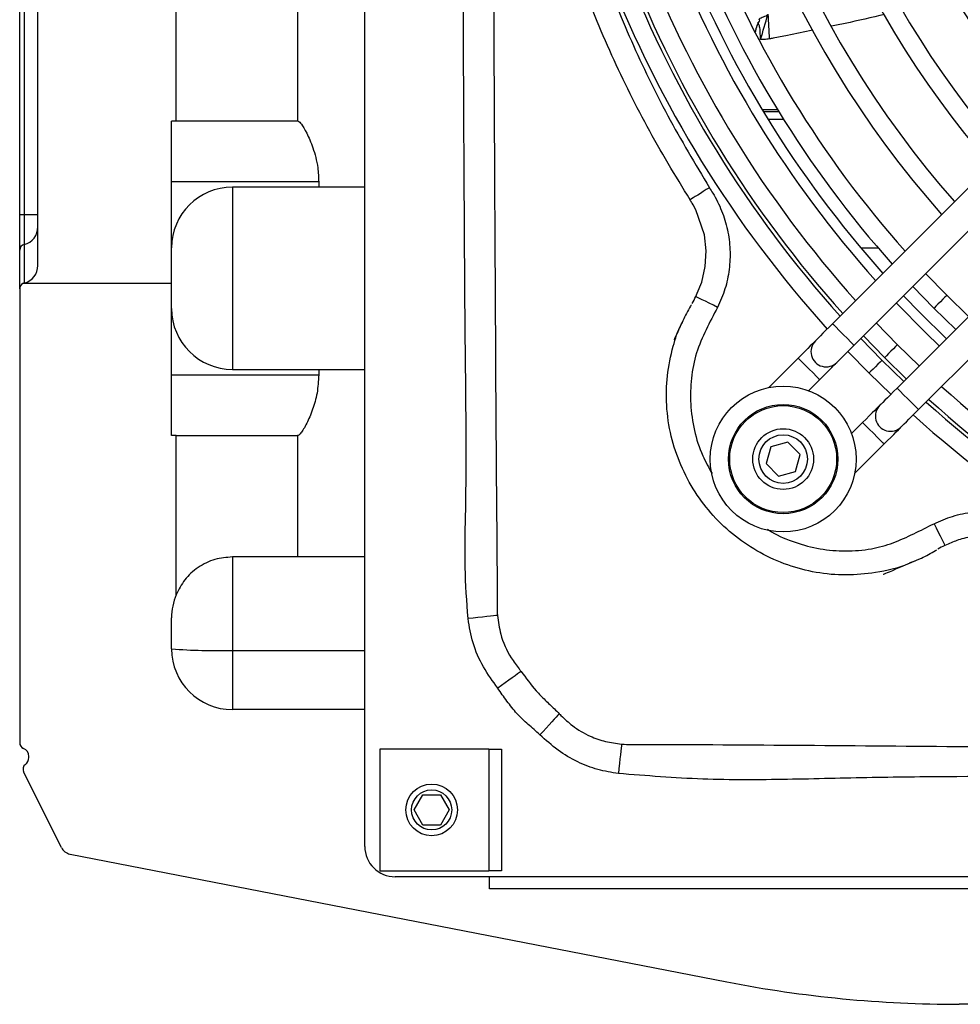
# Model space of a CAD drawing. Units: inches. Extents: x 13 to 8985, y 6 to 2976.
# Drawn here: x 7294 to 7372, y 1752 to 1833 of the extents above; entities that cross this region are included whole.
import ezdxf

# ---------------------------------------------------------------- set-up
doc = ezdxf.new("R2010")
doc.units = ezdxf.units.IN
doc.header["$MEASUREMENT"] = 0
doc.layers.add('Flowair', color=1, linetype='Continuous')

# ---------------------------------------------------------------- blocks, each defined once
blk = doc.blocks.new('LEO DT S')
at = {"layer": 'Flowair'}
for p, q in [((8051.458, 10863.026), (8051.458, 11053.526)), ((8024.558, 10899.582), (8024.558, 11017.596)), ((8023.058, 10903.741), (8023.058, 11013.437)), ((8023.433, 11013.437), (8023.433, 10903.741)), ((8120.099, 10924.958), (8089.95, 10894.785)), ((8091.718, 10893.018), (8121.868, 10923.191)), ((8035.93, 10911.464), (8035.93, 10921.464)), ((8045.93, 10921.464), (8045.93, 10911.464)), ((8125.405, 10919.657), (8095.255, 10889.483)), ((8097.024, 10887.716), (8127.173, 10917.89)), ((8085.436, 10912.381), (8084.168, 10912.381)), ((8085.535, 10912.219), (8084.265, 10912.219)), ((8035.558, 10898.082), (8035.558, 10911.464)), ((8035.93, 10911.464), (8035.558, 10911.464)), ((8045.93, 10911.464), (8035.93, 10911.464)), ((8045.981, 10911.464), (8045.93, 10911.464)), ((8084.629, 10911.623), (8085.905, 10911.623)), ((8047.667, 10906.464), (8035.558, 10906.464)), ((8047.667, 10906.464), (8047.667, 10906.026)), ((8047.667, 10906.026), (8040.558, 10906.026)), ((8040.558, 10906.026), (8040.558, 10891.026)), ((8051.458, 10906.026), (8047.667, 10906.026)), ((8023.433, 10903.741), (8023.058, 10903.741)), ((8023.058, 10900.828), (8023.058, 10903.741)), ((8023.433, 10903.741), (8023.433, 10901.308)), ((8024.558, 10903.741), (8023.433, 10903.741)), ((8023.433, 10901.308), (8023.433, 10898.13)), ((8023.058, 10897.645), (8023.058, 10900.828)), ((8092.281, 10901.018), (8093.703, 10901.018)), ((8099.355, 10897.124), (8097.613, 10898.917)), ((8035.558, 10898.082), (8023.314, 10898.082)), ((8035.558, 10885.589), (8035.558, 10898.082)), ((8023.058, 10897.645), (8023.058, 10860.293)), ((8078.704, 10897.022), (8078.815, 10897.297)), ((8096.552, 10897.855), (8098.295, 10896.063)), ((8101.149, 10895.382), (8099.355, 10897.124)), ((8098.295, 10896.063), (8100.089, 10894.321)), ((8095.291, 10893.056), (8093.547, 10894.847)), ((8094.017, 10891.781), (8092.272, 10893.572)), ((8092.486, 10893.786), (8094.231, 10891.995)), ((8091.211, 10892.51), (8092.956, 10890.72)), ((8097.084, 10891.313), (8095.291, 10893.056)), ((8087.122, 10891.955), (8084.696, 10889.526)), ((8095.809, 10890.037), (8094.017, 10891.781)), ((8094.231, 10891.995), (8096.023, 10890.252)), ((8040.558, 10891.026), (8047.667, 10891.026)), ((8047.667, 10891.026), (8047.667, 10890.589)), ((8047.667, 10891.026), (8051.458, 10891.026)), ((8092.956, 10890.72), (8094.748, 10888.976)), ((8035.558, 10890.589), (8047.667, 10890.589)), ((8087.975, 10889.271), (8088.891, 10890.188)), ((8092.428, 10886.654), (8091.512, 10885.737)), ((8035.93, 10885.589), (8035.558, 10885.589)), ((8035.93, 10872.479), (8035.93, 10885.589)), ((8035.93, 10885.589), (8045.93, 10885.589)), ((8045.93, 10885.589), (8045.93, 10875.589)), ((8045.981, 10885.589), (8045.93, 10885.589)), ((8086.261, 10885.04), (8084.867, 10884.666)), ((8087.282, 10884.02), (8086.261, 10885.04)), ((8084.867, 10884.666), (8084.494, 10883.272)), ((8091.769, 10882.458), (8094.196, 10884.887)), ((8086.909, 10882.626), (8087.282, 10884.02)), ((8084.494, 10883.272), (8085.515, 10882.252)), ((8085.515, 10882.252), (8086.909, 10882.626)), ((8099.458, 10876.644), (8099.188, 10876.537)), ((8045.93, 10875.589), (8040.558, 10875.589)), ((8040.558, 10875.589), (8040.558, 10867.901)), ((8051.458, 10875.589), (8045.93, 10875.589)), ((8035.558, 10868.026), (8035.558, 10870.589)), ((8040.558, 10867.901), (8051.458, 10867.901)), ((8040.558, 10867.901), (8040.558, 10863.026)), ((8051.458, 10863.026), (8040.558, 10863.026)), ((8051.458, 10851.775), (8051.458, 10863.026)), ((8023.808, 10859.08), (8023.808, 10859.181)), ((8061.658, 10859.775), (8052.708, 10859.775)), ((8052.708, 10859.775), (8052.708, 10849.775)), ((8061.658, 10859.775), (8061.658, 10849.775)), ((8061.658, 10859.775), (8062.708, 10859.775)), ((8062.708, 10859.775), (8062.708, 10849.775)), ((8026.495, 10851.674), (8023.384, 10857.899)), ((8055.515, 10854.775), (8056.237, 10856.025)), ((8056.237, 10856.025), (8057.68, 10856.025)), ((8057.68, 10856.025), (8058.402, 10854.775)), ((8056.237, 10853.525), (8055.515, 10854.775)), ((8058.402, 10854.775), (8057.68, 10853.525)), ((8057.68, 10853.525), (8056.237, 10853.525)), ((8027.198, 10851.14), (8081.258, 10840.619)), ((8052.708, 10849.775), (8061.658, 10849.775)), ((8062.708, 10849.775), (8061.658, 10849.775)), ((8061.708, 10849.275), (8053.958, 10849.275)), ((8259.208, 10849.275), (8061.708, 10849.275)), ((8061.708, 10848.277), (8061.708, 10849.275)), ((8143.208, 10848.277), (8061.708, 10848.277)), ((8220.556, 10838.777), (8100.361, 10838.777))]:
    blk.add_line(p, q, dxfattribs=at)
at = {"layer": 'Flowair', "flags": 128}
for points in [[(8079.821, 10905.978), (8079.564, 10905.817), (8079.313, 10905.66), (8079.074, 10905.51), (8078.852, 10905.371), (8078.653, 10905.246), (8078.48, 10905.138), (8078.339, 10905.049), (8078.231, 10904.982)], [(8078.815, 10897.297), (8079.184, 10898.213), (8079.474, 10899.499), (8079.552, 10900.787), (8079.414, 10902.106), (8078.709, 10904.167), (8078.488, 10904.571), (8078.406, 10904.708), (8078.406, 10904.708), (8078.406, 10904.708)], [(8080.493, 10896.129), (8080.143, 10896.304), (8079.806, 10896.472), (8079.496, 10896.627), (8079.224, 10896.762), (8079.001, 10896.873), (8078.837, 10896.955), (8078.736, 10897.006), (8078.704, 10897.022)], [(8095.19, 10896.492), (8097.616, 10894.027), (8098.727, 10892.958)], [(8095.785, 10897.088), (8097.154, 10895.673), (8099.322, 10893.554)], [(8099.355, 10897.124), (8099.315, 10897.084), (8099.2, 10896.969), (8099.028, 10896.796), (8098.825, 10896.593), (8098.622, 10896.39), (8098.45, 10896.218), (8098.336, 10896.103), (8098.295, 10896.063)], [(8099.355, 10897.124), (8099.315, 10897.084), (8099.2, 10896.969), (8099.028, 10896.796), (8098.825, 10896.593), (8098.622, 10896.39), (8098.45, 10896.218), (8098.336, 10896.103), (8098.295, 10896.063)], [(8089.95, 10894.785), (8089.674, 10894.509), (8089.409, 10894.243), (8089.164, 10893.999), (8088.95, 10893.784), (8088.774, 10893.608), (8088.644, 10893.477), (8088.563, 10893.397), (8088.536, 10893.37)], [(8089.95, 10894.785), (8090.017, 10894.717), (8090.209, 10894.526), (8090.496, 10894.239), (8090.834, 10893.901), (8091.172, 10893.563), (8091.459, 10893.276), (8091.651, 10893.085), (8091.718, 10893.018)], [(8088.536, 10893.37), (8088.509, 10893.343), (8088.428, 10893.262), (8088.298, 10893.131), (8088.122, 10892.955), (8087.908, 10892.741), (8087.663, 10892.496), (8087.398, 10892.231), (8087.122, 10891.955)], [(8090.304, 10891.603), (8090.332, 10891.63), (8090.412, 10891.71), (8090.543, 10891.841), (8090.719, 10892.017), (8090.933, 10892.231), (8091.177, 10892.476), (8091.442, 10892.741), (8091.718, 10893.018)], [(8095.291, 10893.056), (8095.251, 10893.016), (8095.136, 10892.901), (8094.964, 10892.729), (8094.761, 10892.526), (8094.558, 10892.323), (8094.386, 10892.151), (8094.271, 10892.036), (8094.231, 10891.995)], [(8095.291, 10893.056), (8095.251, 10893.016), (8095.136, 10892.901), (8094.964, 10892.729), (8094.761, 10892.526), (8094.558, 10892.323), (8094.386, 10892.151), (8094.271, 10892.036), (8094.231, 10891.995)], [(8087.122, 10891.955), (8087.19, 10891.888), (8087.381, 10891.696), (8087.668, 10891.41), (8088.007, 10891.071), (8088.345, 10890.733), (8088.632, 10890.447), (8088.824, 10890.255), (8088.891, 10890.188), (8088.891, 10890.188)], [(8088.891, 10890.188), (8089.167, 10890.464), (8089.432, 10890.729), (8089.676, 10890.974), (8089.89, 10891.188), (8090.066, 10891.364), (8090.197, 10891.495), (8090.277, 10891.576), (8090.304, 10891.603)], [(8094.017, 10891.781), (8093.976, 10891.741), (8093.861, 10891.626), (8093.689, 10891.453), (8093.487, 10891.25), (8093.284, 10891.047), (8093.112, 10890.875), (8092.997, 10890.76), (8092.956, 10890.72)], [(8094.017, 10891.781), (8093.976, 10891.741), (8093.861, 10891.626), (8093.689, 10891.453), (8093.487, 10891.25), (8093.284, 10891.047), (8093.112, 10890.875), (8092.997, 10890.76), (8092.956, 10890.72)], [(8095.255, 10889.483), (8094.979, 10889.207), (8094.714, 10888.942), (8094.47, 10888.697), (8094.255, 10888.483), (8094.08, 10888.307), (8093.949, 10888.176), (8093.869, 10888.096), (8093.841, 10888.069)], [(8097.024, 10887.716), (8096.956, 10887.784), (8096.765, 10887.975), (8096.478, 10888.262), (8096.139, 10888.6), (8095.801, 10888.938), (8095.514, 10889.225), (8095.322, 10889.416), (8095.255, 10889.483), (8095.255, 10889.483)], [(8093.841, 10888.069), (8093.814, 10888.041), (8093.734, 10887.961), (8093.603, 10887.83), (8093.427, 10887.654), (8093.213, 10887.44), (8092.969, 10887.195), (8092.704, 10886.93), (8092.428, 10886.654)], [(8095.61, 10886.302), (8095.637, 10886.329), (8095.718, 10886.409), (8095.848, 10886.54), (8096.024, 10886.716), (8096.238, 10886.93), (8096.483, 10887.175), (8096.748, 10887.44), (8097.024, 10887.716)], [(8094.196, 10884.887), (8094.129, 10884.954), (8093.937, 10885.146), (8093.65, 10885.432), (8093.312, 10885.77), (8092.974, 10886.108), (8092.687, 10886.395), (8092.495, 10886.587), (8092.428, 10886.654)], [(8094.196, 10884.887), (8094.472, 10885.163), (8094.737, 10885.428), (8094.982, 10885.673), (8095.196, 10885.887), (8095.372, 10886.063), (8095.502, 10886.194), (8095.583, 10886.274), (8095.61, 10886.302)], [(8098.3, 10878.329), (8098.475, 10877.976), (8098.643, 10877.637), (8098.798, 10877.325), (8098.933, 10877.052), (8099.044, 10876.829), (8099.125, 10876.665), (8099.174, 10876.567), (8099.188, 10876.537)], [(8062.372, 10870.775), (8062.243, 10870.761), (8062.05, 10870.741), (8061.799, 10870.713), (8061.495, 10870.68), (8061.149, 10870.643), (8060.77, 10870.602), (8060.367, 10870.558), (8059.953, 10870.513)], [(8064.317, 10866.177), (8064.194, 10866.088), (8064.027, 10865.967), (8063.82, 10865.818), (8063.579, 10865.643), (8063.31, 10865.448), (8063.018, 10865.237), (8062.711, 10865.015), (8062.397, 10864.788)], [(8067.461, 10862.689), (8067.354, 10862.573), (8067.213, 10862.42), (8067.04, 10862.233), (8066.84, 10862.016), (8066.618, 10861.774), (8066.378, 10861.513), (8066.126, 10861.24), (8065.867, 10860.96)], [(8072.589, 10860.189), (8072.575, 10860.06), (8072.554, 10859.867), (8072.526, 10859.616), (8072.493, 10859.313), (8072.455, 10858.967), (8072.414, 10858.587), (8072.37, 10858.185), (8072.325, 10857.771)]]:
    blk.add_lwpolyline(points, dxfattribs=at)
at = {"layer": 'Flowair'}
for centre, radius in [((8085.888, 10883.646), 6), ((8085.888, 10883.646), 4.5), ((8085.888, 10883.646), 4.4), ((8085.888, 10883.646), 2.5), ((8085.888, 10883.646), 2), ((8056.958, 10854.775), 2.125), ((8056.958, 10854.775), 1.65)]:
    blk.add_circle(centre, radius, dxfattribs=at)
for centre, radius, start, end in [((8160.458, 10958.275), 95.5, 180.77272, 222.02161), ((8160.458, 10958.275), 94, 180.78469, 221.97367), ((8160.458, 10958.275), 93.697, 180.78716, 221.9638), ((8160.458, 10958.275), 92.197, 180.79959, 221.91398), ((8160.458, 10958.275), 89.872, 180.81969, 221.8335), ((8160.458, 10958.275), 89.031, 180.82722, 221.80333), ((8160.458, 10958.275), 87.947, 180.83714, 221.7636), ((8160.458, 10958.275), 86.447, 180.85127, 221.70698), ((8160.458, 10958.275), 82.197, 180.89411, 221.53533), ((8160.458, 10958.275), 80.697, 180.91031, 221.47042), ((8160.458, 10958.275), 76.447, 180.95966, 221.27266), ((8160.458, 10958.275), 74.947, 180.97841, 221.1975), ((8160.458, 10958.275), 70.697, 181.03586, 220.96716), ((8160.458, 10958.275), 69.197, 181.05783, 220.8791), ((8160.458, 10958.275), 64.947, 181.12557, 220.60742), ((8160.458, 10958.275), 63.447, 181.13465, 220.50282), ((7960.843, 10955.678), 128.764, 343.06259, 344.01933), ((7908.301, 10910.569), 176.626, 2.48274, 3.14524), ((8040.558, 10901.026), 5, 90, 180), ((8023.068, 10902.753), 1.49, 284.18218, 359.84125), ((8023.555, 10900.827), 0.497, 104.18031, 179.8421), ((8023.058, 10899.582), 1.5, 284.47751, 0), ((8023.558, 10897.645), 0.5, 119.1928, 180), ((8023.558, 10897.645), 0.5, 104.47751, 119.1928), ((8040.558, 10896.026), 5, 180, 270), ((8089.42, 10892.486), 1.25, 135.02276, 315.02276), ((8160.458, 10958.275), 92.197, 228.13153, 269.24592), ((8160.458, 10958.275), 94, 228.07185, 269.26082), ((8160.458, 10958.275), 93.697, 228.08172, 269.25836), ((8094.726, 10887.185), 1.25, 135.02276, 315.02276), ((8160.458, 10958.275), 95.5, 228.02391, 269.27279), ((8040.558, 10870.589), 5, 157.78193, 180), ((8039.309, 10917.996), 50.11, 265.70731, 271.42849), ((8040.558, 10868.026), 5, 180, 270), ((8023.558, 10860.293), 0.5, 180, 247.97569), ((8023.108, 10859.181), 0.7, 0, 67.97569), ((8023.108, 10859.08), 0.7, 307.03669, 0), ((8023.831, 10858.122), 0.5, 127.03669, 206.55503), ((8053.958, 10851.775), 2.5, 180, 270), ((8027.389, 10852.121), 1, 206.55503, 258.98705), ((8100.361, 10938.777), 100, 258.98705, 270)]:
    blk.add_arc(centre, radius, start, end, dxfattribs=at)
for points, knots in [([(8061.987, 10958.275), (8061.992, 10951.144), (8062.003, 10935.595), (8062.083, 10915.837), (8062.155, 10902.159), (8062.211, 10892.689), (8062.254, 10883.547), (8062.346, 10875.457), (8062.346, 10871.576), (8062.346, 10871.576)], [0, 0, 0, 0, 0.246762, 0.538016, 0.683649, 0.720058, 0.865698, 1, 1, 1, 1, 1]), ([(8078.231, 10904.982), (8077.022, 10906.972), (8074.604, 10910.952), (8072.053, 10916.188), (8069.766, 10921.535), (8067.773, 10927.006), (8065.85, 10933.725), (8064.4, 10940.562), (8063.508, 10946.96), (8063.042, 10952.553), (8062.988, 10955.835), (8062.964, 10957.315)], [0, 0, 0, 0, 0.126456, 0.252913, 0.315967, 0.442434, 0.568904, 0.695328, 0.821754, 0.919571, 1, 1, 1, 1]), ([(8064.973, 10956.987), (8064.995, 10955.651), (8065.047, 10952.549), (8065.498, 10947.181), (8066.369, 10940.908), (8067.787, 10934.205), (8069.663, 10927.617), (8071.603, 10922.25), (8073.826, 10916.999), (8076.304, 10911.855), (8078.648, 10907.937), (8079.821, 10905.978)], [0, 0, 0, 0, 0.07452, 0.172991, 0.300238, 0.427485, 0.554747, 0.682006, 0.745452, 0.872726, 1, 1, 1, 1]), ([(8059.953, 10870.513), (8059.851, 10871.919), (8059.647, 10874.733), (8059.763, 10878.966), (8059.837, 10885.998), (8059.722, 10892.672), (8059.667, 10902.144), (8059.583, 10915.825), (8059.507, 10934.797), (8059.495, 10949.56), (8059.49, 10955.902)], [0, 0, 0, 0, 0.04947, 0.099055, 0.148642, 0.296534, 0.333507, 0.481399, 0.777183, 1, 1, 1, 1]), ([(8083.914, 10919.794), (8083.914, 10919.797), (8083.914, 10919.803), (8083.917, 10919.811), (8083.923, 10919.827), (8083.933, 10919.847), (8083.97, 10919.9), (8084.062, 10919.968), (8084.255, 10920.035), (8084.467, 10920.112), (8084.581, 10920.193), (8084.63, 10920.228)], [0, 0, 0, 0, 0.014774, 0.02639, 0.045851, 0.102342, 0.148174, 0.386386, 0.63441, 0.842167, 1, 1, 1, 1]), ([(8094.239, 10920.236), (8093.155, 10919.979), (8091.699, 10919.634), (8090.237, 10919.334), (8089.864, 10919.257)], [0, 0, 0, 0, 0.744517, 1, 1, 1, 1]), ([(8083.849, 10919.602), (8083.769, 10919.425), (8083.649, 10919.158), (8083.605, 10918.877), (8083.591, 10918.783)], [0, 0, 0, 0, 0.667268, 1, 1, 1, 1]), ([(8084.021, 10918.166), (8084.016, 10918.378), (8084.008, 10918.74), (8083.975, 10919.212), (8083.869, 10919.472), (8083.824, 10919.568), (8083.832, 10919.599), (8083.834, 10919.608)], [0, 0, 0, 0, 0.351316, 0.601662, 0.789693, 0.942498, 1, 1, 1, 1]), ([(8083.942, 10919.784), (8083.941, 10919.784), (8083.919, 10919.724), (8083.891, 10919.666), (8083.864, 10919.61)], [0, 0, 0, 0, 0.012637, 1, 1, 1, 1]), ([(8084.761, 10918.22), (8084.61, 10918.197), (8084.362, 10918.159), (8084.116, 10918.164), (8084.021, 10918.166)], [0, 0, 0, 0, 0.611405, 1, 1, 1, 1]), ([(8088.318, 10918.936), (8087.627, 10918.789), (8086.541, 10918.558), (8085.354, 10918.331), (8084.86, 10918.239), (8084.761, 10918.22)], [0, 0, 0, 0, 0.583712, 0.916773, 1, 1, 1, 1]), ([(8045.981, 10911.464), (8046.056, 10911.411), (8046.206, 10911.305), (8046.681, 10910.504), (8047.124, 10909.502), (8047.427, 10908.481), (8047.621, 10907.545), (8047.651, 10906.851), (8047.667, 10906.464)], [0, 0, 0, 0, 0.204677, 0.40882, 0.626847, 0.741382, 0.855802, 1, 1, 1, 1]), ([(8079.821, 10905.978), (8079.913, 10905.833), (8080.298, 10905.228), (8080.863, 10904.092), (8081.344, 10902.521), (8081.552, 10900.889), (8081.484, 10899.247), (8081.152, 10897.632), (8080.713, 10896.63), (8080.493, 10896.129)], [0, 0, 0, 0, 0.049971, 0.208162, 0.366329, 0.524748, 0.683171, 0.841584, 1, 1, 1, 1]), ([(8078.406, 10904.708), (8078.406, 10904.708), (8078.33, 10904.784), (8078.281, 10904.883), (8078.231, 10904.982)], [0, 0, 0, 0, 0.000097, 1, 1, 1, 1]), ([(8078.33, 10896.345), (8078.31, 10896.306), (8078.078, 10895.868), (8077.751, 10895.348), (8077.541, 10894.82), (8077.498, 10894.714)], [0, 0, 0, 0, 0.070624, 0.812427, 1, 1, 1, 1]), ([(8078.391, 10896.452), (8078.391, 10896.452), (8078.507, 10896.627), (8078.606, 10896.824), (8078.704, 10897.022)], [0, 0, 0, 0, 0.000043, 1, 1, 1, 1]), ([(8080.493, 10896.129), (8080.168, 10895.519), (8079.518, 10894.303), (8078.678, 10892.382), (8078.291, 10890.302), (8078.213, 10888.151), (8078.533, 10885.998), (8079.132, 10884.056), (8079.767, 10882.936), (8080.042, 10882.452)], [0, 0, 0, 0, 0.143812, 0.286846, 0.433832, 0.580819, 0.732684, 0.884563, 1, 1, 1, 1]), ([(8096.445, 10875.161), (8096.359, 10875.118), (8095.438, 10874.658), (8093.61, 10874.277), (8091.055, 10874.031), (8088.608, 10874.251), (8086.216, 10874.875), (8083.979, 10875.884), (8081.906, 10877.252), (8080.095, 10878.937), (8078.581, 10880.924), (8077.406, 10883.128), (8076.601, 10885.536), (8076.236, 10888.017), (8076.29, 10890.524), (8076.755, 10892.752), (8077.215, 10894.209), (8077.535, 10894.815), (8077.558, 10894.859)], [0, 0, 0, 0, 0.008318, 0.088663, 0.158153, 0.22967, 0.298963, 0.370225, 0.440117, 0.511948, 0.582196, 0.654384, 0.72603, 0.799882, 0.869375, 0.940888, 0.995781, 1, 1, 1, 1]), ([(8077.596, 10894.965), (8077.534, 10894.829), (8077.375, 10894.483), (8077.162, 10894.02), (8077.002, 10893.666), (8076.914, 10893.471), (8076.913, 10893.455), (8076.912, 10893.45)], [0, 0, 0, 0, 0.216239, 0.547489, 0.797461, 0.932132, 1, 1, 1, 1]), ([(8047.667, 10890.589), (8047.637, 10890.075), (8047.577, 10889.049), (8047.165, 10887.656), (8046.658, 10886.497), (8046.19, 10885.726), (8046.045, 10885.631), (8045.981, 10885.589)], [0, 0, 0, 0, 0.191385, 0.382087, 0.589696, 0.81764, 1, 1, 1, 1]), ([(8098.3, 10878.329), (8098.805, 10878.549), (8099.829, 10878.996), (8101.5, 10879.323), (8103.243, 10879.376), (8104.974, 10879.102), (8106.651, 10878.537), (8107.652, 10877.939), (8108.159, 10877.635)], [0, 0, 0, 0, 0.15924, 0.323302, 0.490272, 0.662816, 0.828907, 1, 1, 1, 1]), ([(8084.61, 10877.873), (8084.717, 10877.801), (8085.41, 10877.332), (8086.862, 10876.759), (8088.911, 10876.2), (8091.037, 10876.039), (8093.07, 10876.191), (8094.949, 10876.719), (8096.64, 10877.489), (8097.747, 10878.049), (8098.3, 10878.329)], [0, 0, 0, 0, 0.026853, 0.173787, 0.32068, 0.467582, 0.614496, 0.742196, 0.871047, 1, 1, 1, 1]), ([(8106.887, 10876.224), (8106.887, 10876.224), (8106.52, 10876.434), (8105.762, 10876.838), (8104.497, 10877.226), (8103.134, 10877.412), (8101.757, 10877.346), (8100.509, 10877.096), (8099.783, 10876.784), (8099.458, 10876.644)], [0, 0, 0, 0, 0.000004, 0.162943, 0.330482, 0.509138, 0.693463, 0.863249, 1, 1, 1, 1]), ([(8096.449, 10875.151), (8096.723, 10875.259), (8097.407, 10875.529), (8098.072, 10875.932), (8098.498, 10876.155), (8098.534, 10876.173)], [0, 0, 0, 0, 0.379438, 0.947905, 1, 1, 1, 1]), ([(8099.188, 10876.537), (8098.986, 10876.438), (8098.783, 10876.338), (8098.604, 10876.219), (8098.604, 10876.219)], [0, 0, 0, 0, 0.999958, 1, 1, 1, 1]), ([(8040.558, 10875.589), (8040.081, 10875.551), (8039.125, 10875.476), (8037.723, 10874.795), (8036.588, 10873.775), (8036.145, 10872.904), (8035.93, 10872.479)], [0, 0, 0, 0, 0.258581, 0.517909, 0.764952, 1, 1, 1, 1]), ([(8094.123, 10874.177), (8094.129, 10874.177), (8094.171, 10874.178), (8095.158, 10874.598), (8096.052, 10874.971), (8096.747, 10875.261)], [0, 0, 0, 0, 0.039079, 0.252219, 1, 1, 1, 1]), ([(8062.346, 10871.576), (8062.346, 10871.576), (8062.346, 10871.309), (8062.359, 10871.042), (8062.372, 10870.775)], [0, 0, 0, 0, 0.000037, 1, 1, 1, 1]), ([(8062.397, 10864.788), (8061.987, 10865.362), (8061.159, 10866.522), (8060.296, 10868.465), (8060.065, 10869.846), (8059.953, 10870.513)], [0, 0, 0, 0, 0.335348, 0.678514, 1, 1, 1, 1]), ([(8062.372, 10870.775), (8062.444, 10870.263), (8062.615, 10869.046), (8063.266, 10867.541), (8063.949, 10866.685), (8064.153, 10866.378), (8064.153, 10866.378)], [0, 0, 0, 0, 0.323434, 0.768229, 0.999994, 1, 1, 1, 1]), ([(8064.153, 10866.378), (8064.153, 10866.378), (8064.212, 10866.314), (8064.265, 10866.245), (8064.317, 10866.177)], [0, 0, 0, 0, 0.000127, 1, 1, 1, 1]), ([(8064.317, 10866.177), (8064.72, 10865.63), (8065.33, 10864.802), (8066.295, 10863.801), (8066.95, 10863.201), (8067.328, 10862.822), (8067.461, 10862.689)], [0, 0, 0, 0, 0.432669, 0.655841, 0.879453, 1, 1, 1, 1]), ([(8065.867, 10860.96), (8065.546, 10861.244), (8064.903, 10861.811), (8063.949, 10862.69), (8063.15, 10863.72), (8062.648, 10864.432), (8062.397, 10864.788)], [0, 0, 0, 0, 0.248246, 0.496096, 0.7478, 1, 1, 1, 1]), ([(8067.461, 10862.689), (8067.507, 10862.639), (8067.554, 10862.59), (8067.602, 10862.542), (8067.602, 10862.542)], [0, 0, 0, 0, 0.999846, 1, 1, 1, 1]), ([(8067.602, 10862.542), (8067.602, 10862.542), (8067.91, 10862.259), (8068.629, 10861.578), (8069.883, 10860.856), (8071.263, 10860.362), (8072.147, 10860.247), (8072.589, 10860.189)], [0, 0, 0, 0, 0.000005, 0.2224, 0.524434, 0.762171, 1, 1, 1, 1]), ([(8072.325, 10857.771), (8071.758, 10857.861), (8070.608, 10858.042), (8068.926, 10858.701), (8067.304, 10859.659), (8066.351, 10860.522), (8065.867, 10860.96)], [0, 0, 0, 0, 0.234052, 0.475007, 0.733801, 1, 1, 1, 1]), ([(8072.589, 10860.189), (8072.858, 10860.176), (8073.128, 10860.163), (8073.398, 10860.163), (8073.398, 10860.163)], [0, 0, 0, 0, 0.999963, 1, 1, 1, 1]), ([(8073.398, 10860.163), (8073.398, 10860.163), (8082.33, 10860.163), (8100.543, 10859.958), (8124.934, 10859.871), (8145.023, 10859.811), (8155.829, 10859.806), (8160.458, 10859.804)], [0, 0, 0, 0, 0, 0.307797, 0.627648, 0.840473, 1, 1, 1, 1]), ([(8158.142, 10857.306), (8154.283, 10857.309), (8144.246, 10857.317), (8124.924, 10857.336), (8107.139, 10857.583), (8093.204, 10857.454), (8086.236, 10857.26), (8079.264, 10857.212), (8074.637, 10857.585), (8072.325, 10857.771)], [0, 0, 0, 0, 0.134872, 0.350802, 0.675306, 0.756525, 0.837815, 0.918969, 1, 1, 1, 1])]:
    blk.add_open_spline(points, degree=3, knots=knots, dxfattribs=at)

msp = doc.modelspace()

# ---------------------------------------------------------------- block references
at = {"layer": 'Flowair'}
msp.add_blockref('LEO DT S', (-728.842, -9086.638), dxfattribs=at)

doc.saveas('drawing.dxf')
